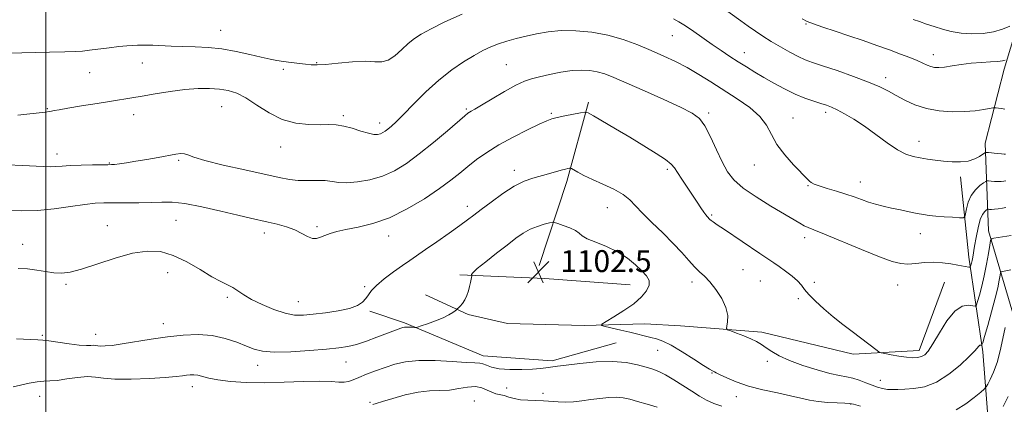
# Model space of a CAD drawing. Extents: x 2102300 to 2105200, y 319800 to 322700.
# Drawn here: x 2103490 to 2103850, y 320795 to 320935 of the extents above; entities that cross this region are included whole.
import ezdxf

# ---------------------------------------------------------------- set-up
doc = ezdxf.new("R2010")
doc.units = 0
doc.header["$MEASUREMENT"] = 0
for name, color, linetype, lineweight in [('32000', 7, 'Continuous', 0), ('DTM HARD BREAKLINE', 7, 'Continuous', 0), ('DTM SPOT ELEVATION', 2, 'Continuous', 13), ('INDEX CONTOUR', 41, 'Continuous', 13), ('INTERMEDIATE CONTOUR', 44, 'Continuous', 0), ('SPOT ELEVATION', 7, 'Continuous', 0)]:
    doc.layers.add(name, color=color, linetype=linetype, lineweight=lineweight)
doc.styles.add('Style-ITALICS', font='ITALICS.shx')

# ---------------------------------------------------------------- blocks, each defined once
blk = doc.blocks.new('SPOT')
at = {"layer": 'SPOT ELEVATION'}
for p, q in [((-3.91, -3.91), (3.82, 3.81)), ((-1.65, 3.77), (1.72, -3.93))]:
    blk.add_line(p, q, dxfattribs=at)

msp = doc.modelspace()

# ---------------------------------------------------------------- linework, layer by layer
at = {"layer": '32000', "flags": 128}
msp.add_lwpolyline([(2103500, 322500), (2103500, 320000)], dxfattribs=at)
at = {"layer": 'DTM HARD BREAKLINE'}
for points in [[(2103860.73, 320953.11, 1122.73), (2103849.84, 320917.07, 1117.47), (2103842.86, 320890.06, 1114.65), (2103844.08, 320858.01, 1108.49), (2103853.06, 320827.83, 1103.48)], [(2103680.01, 320845.32, 1102.37), (2103690.17, 320876.01, 1105.52), (2103698.13, 320904.94, 1108.33)], [(2103833.9, 320877.76, 1113.56), (2103836.91, 320848.36, 1110.53), (2103842.09, 320813.69, 1105.66), (2103844.22, 320785.61, 1102.11), (2103846.39, 320774.63, 1099.65), (2103847.7, 320768.93, 1099.65)], [(2103713.34, 320838.23, 1103.11), (2103682.19, 320840.49, 1102.5), (2103651.05, 320841.88, 1104.25)], [(2103828.11, 320839.17, 1108.95), (2103818.84, 320814.18, 1108.47), (2103794.71, 320812.92, 1107.68), (2103761.39, 320820.89, 1106.41), (2103731.73, 320823.27, 1105.48)], [(2103638.58, 320834.56, 1104.36), (2103654.2, 320827.36, 1103.87), (2103668.53, 320824.07, 1103.11), (2103696.54, 320823.35, 1103.66), (2103718.7, 320823.95, 1104.99), (2103731.73, 320823.27, 1105.48)], [(2103708.21, 320816.99, 1102.84), (2103684.81, 320810.45, 1102.32), (2103659.62, 320812.31, 1102.58), (2103630.86, 320824.36, 1104.25), (2103618.28, 320828.59, 1105.79)]]:
    msp.add_polyline3d(points, dxfattribs=at)
at = {"layer": 'DTM SPOT ELEVATION'}
for p in [(2103777.53, 320933.62, 1117.9), (2103563.82, 320931.23, 1114.8), (2103728.73, 320929.25, 1113.1), (2103754.93, 320923.14, 1114.7), (2103535.18, 320919.35, 1113.2), (2103598.86, 320919.39, 1114.1), (2103823.99, 320922.35, 1118.6), (2103516, 320915.73, 1113.1), (2103586.67, 320917.01, 1113.7), (2103668.04, 320918.7, 1110.9), (2103806.58, 320913.92, 1116.5), (2103500.52, 320902.63, 1112.1), (2103564.2, 320903.32, 1111.1), (2103653.43, 320902.47, 1110.2), (2103742, 320901.05, 1110.3), (2103784.68, 320901.25, 1113.6), (2103532.03, 320900.47, 1111.4), (2103608.57, 320900.09, 1112.3), (2103684.57, 320900.88, 1108.2), (2103772.76, 320899.22, 1112.8), (2103621.88, 320897.35, 1112.5), (2103818.77, 320890.73, 1114.6), (2103585.68, 320888.58, 1111.3), (2103504.07, 320886.09, 1110.6), (2103548.46, 320883.69, 1109.8), (2103523.09, 320882.8, 1110.1), (2103670.96, 320880.03, 1106.5), (2103726.91, 320880.46, 1107.7), (2103758.63, 320882.02, 1111.3), (2103778.2, 320874.53, 1111.9), (2103797.36, 320875.81, 1112.7), (2103653.85, 320866.9, 1106.5), (2103704.9, 320866.41, 1105.1), (2103547.47, 320861.85, 1107.1), (2103743.08, 320863.74, 1108.2), (2103522.36, 320859.91, 1106.8), (2103598.94, 320859.51, 1108.3), (2103579.74, 320857.16, 1107.5), (2103625.17, 320856.06, 1107.4), (2103776.99, 320855.41, 1109.5), (2103819.2, 320856.91, 1111.3), (2103491.49, 320853, 1106.6), (2103754.51, 320843.72, 1107.1), (2103544.47, 320842.67, 1105.2), (2103507.34, 320838.36, 1105.8), (2103616.35, 320837.53, 1106.2), (2103735.9, 320839.3, 1105.5), (2103760.83, 320839.6, 1107.1), (2103780.56, 320839.08, 1108.3), (2103810.96, 320838.13, 1109.2), (2103566.26, 320833.69, 1105.7), (2103774.72, 320833.18, 1107.8), (2103592.15, 320832.13, 1106.8), (2103542.8, 320824, 1104.6), (2103498.67, 320819.77, 1104.2), (2103518.2, 320820.11, 1104.7), (2103723.36, 320814.29, 1103.1), (2103577.34, 320808.79, 1103.4), (2103609.52, 320809.98, 1103.2), (2103763.43, 320810.25, 1105.6), (2103743.19, 320805.97, 1103.9), (2103553.44, 320801.01, 1101.4), (2103668.18, 320800.55, 1101.3), (2103804.66, 320803.28, 1106.65), (2103497.72, 320797.49, 1101.2), (2103681.43, 320798.61, 1100.7), (2103752.1, 320797.38, 1103.4), (2103618.35, 320795.22, 1100.2), (2103656.42, 320795.81, 1098.4), (2103793.75, 320794.72, 1103.95)]:
    msp.add_point(p, dxfattribs=at)
at = {"layer": 'INDEX CONTOUR'}
for points in [[(2103816.674, 320935.222, 1120), (2103818.886, 320934.438, 1120), (2103821.472, 320933.545, 1120), (2103824.305, 320932.599, 1120), (2103827.298, 320931.665, 1120), (2103830.525, 320930.846, 1120), (2103834.1, 320930.261, 1120), (2103838.061, 320930.01, 1120), (2103842.137, 320930.144, 1120), (2103845.98, 320930.699, 1120), (2103849.284, 320931.653, 1120), (2103851.897, 320932.749, 1120)], [(2103485.908, 320882.125, 1110), (2103491.444, 320881.876, 1110), (2103499.029, 320881.454, 1110), (2103501.536, 320881.39, 1110), (2103503.653, 320881.477, 1110), (2103505.902, 320881.656, 1110), (2103508.847, 320881.843, 1110), (2103512.793, 320881.972, 1110), (2103517.014, 320882.045, 1110), (2103522.634, 320882.103, 1110), (2103523.866, 320882.152, 1110), (2103525.038, 320882.268, 1110), (2103526.831, 320882.493, 1110), (2103529.397, 320882.855, 1110), (2103532.749, 320883.379, 1110), (2103536.792, 320884.066, 1110), (2103540.985, 320884.814, 1110), (2103547.373, 320885.987, 1110), (2103549.23, 320886.229, 1110), (2103550.559, 320886.162, 1110), (2103551.804, 320885.733, 1110), (2103553.931, 320884.906, 1110), (2103558.037, 320883.652, 1110), (2103564.726, 320881.996, 1110), (2103572.635, 320880.206, 1110), (2103585.156, 320877.461, 1110), (2103588.884, 320876.757, 1110), (2103592.064, 320876.42, 1110), (2103595.444, 320876.354, 1110), (2103598.871, 320876.381, 1110), (2103601.964, 320876.306, 1110), (2103604.509, 320876.006, 1110), (2103606.952, 320875.661, 1110), (2103609.904, 320875.529, 1110), (2103613.79, 320875.828, 1110), (2103618.29, 320876.635, 1110), (2103622.9, 320877.988, 1110), (2103627.26, 320879.939, 1110), (2103631.599, 320882.589, 1110), (2103636.291, 320886.051, 1110), (2103641.501, 320890.275, 1110), (2103646.553, 320894.554, 1110), (2103652.913, 320900.037, 1110), (2103654.024, 320900.944, 1110), (2103654.584, 320901.314, 1110), (2103655.253, 320901.683, 1110), (2103656.562, 320902.426, 1110), (2103659.017, 320903.877, 1110), (2103662.872, 320906.2, 1110), (2103667.381, 320908.874, 1110), (2103671.554, 320911.205, 1110), (2103674.693, 320912.687, 1110), (2103677.297, 320913.558, 1110), (2103680.16, 320914.245, 1110), (2103683.85, 320915.065, 1110), (2103688.016, 320915.9, 1110), (2103692.076, 320916.519, 1110), (2103695.581, 320916.744, 1110), (2103698.592, 320916.585, 1110), (2103701.302, 320916.104, 1110), (2103703.995, 320915.311, 1110), (2103707.321, 320914.019, 1110), (2103712.026, 320911.991, 1110), (2103718.479, 320909.137, 1110), (2103725.548, 320905.961, 1110), (2103731.73, 320903.116, 1110), (2103735.914, 320901.002, 1110), (2103738.577, 320899.015, 1110), (2103740.588, 320896.299, 1110), (2103742.65, 320892.294, 1110), (2103744.784, 320887.607, 1110), (2103746.845, 320883.143, 1110), (2103748.814, 320879.561, 1110), (2103751.186, 320876.564, 1110), (2103754.584, 320873.613, 1110), (2103759.347, 320870.334, 1110), (2103764.675, 320867.027, 1110), (2103775.249, 320860.709, 1110), (2103776.839, 320859.829, 1110), (2103778.252, 320859.189, 1110), (2103780.403, 320858.333, 1110), (2103784.297, 320856.754, 1110), (2103797.72, 320851.139, 1110), (2103804.28, 320848.475, 1110), (2103808.899, 320846.79, 1110), (2103812.071, 320845.996, 1110), (2103814.729, 320845.829, 1110), (2103817.628, 320846.027, 1110), (2103820.799, 320846.333, 1110), (2103824.095, 320846.491, 1110), (2103827.356, 320846.318, 1110), (2103830.369, 320845.917, 1110), (2103832.906, 320845.465, 1110), (2103836.888, 320844.702, 1110), (2103837.304, 320844.635, 1110), (2103837.484, 320844.701, 1110), (2103837.582, 320844.959, 1110), (2103837.723, 320845.451, 1110), (2103837.911, 320846.177, 1110), (2103838.124, 320847.12, 1110), (2103838.35, 320848.312, 1110), (2103839.044, 320852.363, 1110), (2103839.614, 320855.584, 1110), (2103840.322, 320859.06, 1110), (2103841.124, 320862.05, 1110), (2103841.965, 320863.992, 1110), (2103842.738, 320865.043, 1110), (2103843.325, 320865.537, 1110), (2103843.658, 320865.768, 1110), (2103843.857, 320865.844, 1110), (2103844.093, 320865.833, 1110), (2103844.521, 320865.797, 1110), (2103845.23, 320865.788, 1110), (2103846.293, 320865.856, 1110), (2103847.71, 320866.031, 1110), (2103849.2, 320866.255, 1110), (2103850.409, 320866.452, 1110)], [(2103619.296, 320794.528, 1100), (2103620.573, 320794.882, 1100), (2103622.92, 320795.575, 1100), (2103626.64, 320796.731, 1100), (2103631.2, 320798.032, 1100), (2103635.86, 320799.05, 1100), (2103640.035, 320799.491, 1100), (2103643.775, 320799.607, 1100), (2103647.289, 320799.784, 1100), (2103650.72, 320800.275, 1100), (2103653.951, 320800.815, 1100), (2103656.801, 320801.007, 1100), (2103659.143, 320800.581, 1100), (2103661.072, 320799.78, 1100), (2103662.737, 320798.974, 1100), (2103664.276, 320798.44, 1100), (2103667.336, 320797.724, 1100), (2103669.022, 320797.224, 1100), (2103670.944, 320796.682, 1100), (2103673.21, 320796.248, 1100), (2103675.871, 320796.028, 1100), (2103678.756, 320795.932, 1100), (2103681.635, 320795.825, 1100), (2103686.978, 320795.403, 1100), (2103689.69, 320795.331, 1100), (2103692.604, 320795.504, 1100), (2103695.705, 320795.863, 1100), (2103698.946, 320796.308, 1100), (2103702.252, 320796.74, 1100), (2103705.445, 320797.054, 1100), (2103708.32, 320797.144, 1100), (2103710.785, 320796.929, 1100), (2103713.194, 320796.411, 1100), (2103716.012, 320795.615, 1100), (2103719.506, 320794.595, 1100), (2103723.14, 320793.514, 1100)]]:
    msp.add_polyline3d(points, dxfattribs=at)
at = {"layer": 'INTERMEDIATE CONTOUR'}
for points in [[(2103486.241, 320922.9, 1114), (2103501.304, 320923.236, 1114), (2103506.886, 320923.377, 1114), (2103510.663, 320923.505, 1114), (2103513.296, 320923.674, 1114), (2103515.89, 320923.957, 1114), (2103523.053, 320924.891, 1114), (2103526.626, 320925.328, 1114), (2103529.48, 320925.61, 1114), (2103531.687, 320925.761, 1114), (2103533.463, 320925.832, 1114), (2103535.048, 320925.866, 1114), (2103536.78, 320925.858, 1114), (2103539.023, 320925.794, 1114), (2103545.748, 320925.515, 1114), (2103549.936, 320925.376, 1114), (2103554.443, 320925.258, 1114), (2103559.223, 320925.022, 1114), (2103564.258, 320924.493, 1114), (2103569.452, 320923.572, 1114), (2103574.4, 320922.461, 1114), (2103578.618, 320921.44, 1114), (2103581.797, 320920.719, 1114), (2103584.32, 320920.239, 1114), (2103586.745, 320919.874, 1114), (2103589.474, 320919.525, 1114), (2103594.784, 320918.898, 1114), (2103596.802, 320918.684, 1114), (2103598.956, 320918.623, 1114), (2103602.067, 320918.797, 1114), (2103606.633, 320919.231, 1114), (2103611.858, 320919.704, 1114), (2103616.622, 320919.936, 1114), (2103620.1, 320919.791, 1114), (2103622.639, 320919.716, 1114), (2103624.883, 320920.302, 1114), (2103627.325, 320921.938, 1114), (2103629.874, 320924.198, 1114), (2103632.291, 320926.45, 1114), (2103634.492, 320928.247, 1114), (2103637.025, 320929.873, 1114), (2103640.592, 320931.794, 1114), (2103645.684, 320934.324, 1114), (2103651.935, 320937.182, 1114)], [(2103745.948, 320940.303, 1116), (2103753.646, 320934.697, 1116), (2103756.345, 320932.768, 1116), (2103759.005, 320930.913, 1116), (2103761.757, 320929.075, 1116), (2103764.778, 320927.168, 1116), (2103768.148, 320925.163, 1116), (2103771.566, 320923.246, 1116), (2103774.635, 320921.655, 1116), (2103777.173, 320920.523, 1116), (2103779.851, 320919.543, 1116), (2103783.552, 320918.301, 1116), (2103788.816, 320916.511, 1116), (2103794.791, 320914.406, 1116), (2103800.282, 320912.346, 1116), (2103804.408, 320910.597, 1116), (2103807.555, 320909.042, 1116), (2103810.425, 320907.467, 1116), (2103813.611, 320905.74, 1116), (2103817.265, 320904.053, 1116), (2103821.431, 320902.684, 1116), (2103826.078, 320901.842, 1116), (2103830.873, 320901.491, 1116), (2103835.407, 320901.528, 1116), (2103839.316, 320901.844, 1116), (2103842.417, 320902.281, 1116), (2103845.743, 320902.894, 1116), (2103846.338, 320902.958, 1116), (2103846.865, 320902.919, 1116), (2103847.723, 320902.823, 1116), (2103848.857, 320902.675, 1116), (2103850.104, 320902.471, 1116)], [(2103729.111, 320935.51, 1114), (2103731.082, 320934.409, 1114), (2103733.529, 320932.879, 1114), (2103736.506, 320930.848, 1114), (2103743.231, 320926.101, 1114), (2103746.528, 320923.841, 1114), (2103749.691, 320921.743, 1114), (2103752.743, 320919.774, 1114), (2103755.733, 320917.893, 1114), (2103758.804, 320916.014, 1114), (2103762.125, 320914.042, 1114), (2103765.798, 320911.929, 1114), (2103769.667, 320909.837, 1114), (2103773.507, 320907.974, 1114), (2103777.109, 320906.503, 1114), (2103780.305, 320905.392, 1114), (2103782.94, 320904.559, 1114), (2103784.968, 320903.899, 1114), (2103786.774, 320903.198, 1114), (2103788.856, 320902.216, 1114), (2103791.6, 320900.749, 1114), (2103794.972, 320898.748, 1114), (2103798.829, 320896.197, 1114), (2103802.99, 320893.176, 1114), (2103807.125, 320890.135, 1114), (2103810.867, 320887.616, 1114), (2103813.961, 320886.013, 1114), (2103816.616, 320885.124, 1114), (2103819.15, 320884.598, 1114), (2103821.83, 320884.147, 1114), (2103824.694, 320883.733, 1114), (2103827.727, 320883.383, 1114), (2103830.878, 320883.141, 1114), (2103833.961, 320883.125, 1114), (2103836.759, 320883.471, 1114), (2103839.083, 320884.239, 1114), (2103840.867, 320885.193, 1114), (2103842.761, 320886.478, 1114), (2103843.292, 320886.617, 1114), (2103844.128, 320886.556, 1114), (2103847.289, 320886.227, 1114), (2103848.817, 320886.089, 1114), (2103849.785, 320886.031, 1114), (2103850.278, 320886.031, 1114)], [(2103776.112, 320935.47, 1118), (2103777.955, 320934.472, 1118), (2103780.202, 320933.599, 1118), (2103783.667, 320932.422, 1118), (2103788.148, 320930.94, 1118), (2103793.189, 320929.261, 1118), (2103798.366, 320927.488, 1118), (2103803.391, 320925.722, 1118), (2103808.01, 320924.061, 1118), (2103812.01, 320922.584, 1118), (2103815.354, 320921.297, 1118), (2103818.045, 320920.188, 1118), (2103820.122, 320919.25, 1118), (2103821.747, 320918.502, 1118), (2103823.117, 320917.969, 1118), (2103824.441, 320917.674, 1118), (2103825.993, 320917.624, 1118), (2103828.058, 320917.822, 1118), (2103830.836, 320918.246, 1118), (2103834.172, 320918.768, 1118), (2103837.822, 320919.235, 1118), (2103841.519, 320919.537, 1118), (2103844.902, 320919.725, 1118), (2103847.585, 320919.896, 1118), (2103849.295, 320920.116, 1118), (2103850.217, 320920.354, 1118)], [(2103489.664, 320900.191, 1112), (2103499.655, 320901.397, 1112), (2103501.297, 320901.608, 1112), (2103502.062, 320901.734, 1112), (2103503.006, 320901.912, 1112), (2103504.8, 320902.238, 1112), (2103508.018, 320902.797, 1112), (2103512.936, 320903.624, 1112), (2103518.643, 320904.566, 1112), (2103523.932, 320905.418, 1112), (2103531.345, 320906.569, 1112), (2103535.076, 320907.183, 1112), (2103539.86, 320908.008, 1112), (2103545.296, 320908.89, 1112), (2103550.706, 320909.605, 1112), (2103555.537, 320909.978, 1112), (2103559.733, 320910.017, 1112), (2103563.362, 320909.781, 1112), (2103566.548, 320909.272, 1112), (2103569.629, 320908.279, 1112), (2103572.998, 320906.536, 1112), (2103576.955, 320903.946, 1112), (2103581.429, 320901.085, 1112), (2103586.259, 320898.697, 1112), (2103591.24, 320897.339, 1112), (2103595.995, 320896.815, 1112), (2103600.105, 320896.744, 1112), (2103603.31, 320896.777, 1112), (2103605.995, 320896.686, 1112), (2103608.707, 320896.278, 1112), (2103611.819, 320895.447, 1112), (2103615.006, 320894.447, 1112), (2103617.774, 320893.622, 1112), (2103619.755, 320893.234, 1112), (2103621.099, 320893.231, 1112), (2103622.084, 320893.478, 1112), (2103622.959, 320893.871, 1112), (2103623.851, 320894.421, 1112), (2103624.853, 320895.169, 1112), (2103626.1, 320896.21, 1112), (2103627.883, 320897.86, 1112), (2103630.53, 320900.491, 1112), (2103634.243, 320904.293, 1112), (2103638.705, 320908.73, 1112), (2103643.473, 320913.088, 1112), (2103648.145, 320916.783, 1112), (2103652.491, 320919.76, 1112), (2103656.322, 320922.095, 1112), (2103659.539, 320923.878, 1112), (2103662.393, 320925.247, 1112), (2103665.224, 320926.354, 1112), (2103668.31, 320927.331, 1112), (2103671.677, 320928.24, 1112), (2103675.288, 320929.125, 1112), (2103679.142, 320929.995, 1112), (2103683.368, 320930.721, 1112), (2103688.128, 320931.138, 1112), (2103693.506, 320931.103, 1112), (2103699.268, 320930.56, 1112), (2103705.101, 320929.475, 1112), (2103710.735, 320927.859, 1112), (2103716.062, 320925.904, 1112), (2103721.017, 320923.848, 1112), (2103725.574, 320921.861, 1112), (2103729.868, 320919.849, 1112), (2103734.074, 320917.652, 1112), (2103738.35, 320915.148, 1112), (2103742.791, 320912.369, 1112), (2103752.36, 320906.266, 1112), (2103756.955, 320903.059, 1112), (2103760.648, 320899.809, 1112), (2103763.076, 320896.535, 1112), (2103764.868, 320893.151, 1112), (2103766.901, 320889.544, 1112), (2103769.775, 320885.712, 1112), (2103772.972, 320882.085, 1112), (2103778.233, 320876.552, 1112), (2103778.753, 320876.062, 1112), (2103779.367, 320875.607, 1112), (2103780.438, 320875.064, 1112), (2103782.311, 320874.368, 1112), (2103785.175, 320873.482, 1112), (2103788.611, 320872.463, 1112), (2103792.049, 320871.392, 1112), (2103795.049, 320870.343, 1112), (2103797.707, 320869.357, 1112), (2103800.251, 320868.467, 1112), (2103802.88, 320867.691, 1112), (2103805.683, 320866.987, 1112), (2103808.718, 320866.3, 1112), (2103811.981, 320865.593, 1112), (2103815.21, 320864.917, 1112), (2103818.078, 320864.344, 1112), (2103820.395, 320863.922, 1112), (2103822.515, 320863.615, 1112), (2103824.928, 320863.363, 1112), (2103827.928, 320863.123, 1112), (2103831.017, 320862.908, 1112), (2103833.5, 320862.747, 1112), (2103834.882, 320862.716, 1112), (2103835.456, 320863.075, 1112), (2103835.713, 320864.133, 1112), (2103836.085, 320866.063, 1112), (2103836.75, 320868.498, 1112), (2103837.827, 320870.938, 1112), (2103839.346, 320872.964, 1112), (2103840.983, 320874.488, 1112), (2103842.326, 320875.507, 1112), (2103843.098, 320876.043, 1112), (2103843.561, 320876.221, 1112), (2103844.11, 320876.194, 1112), (2103845.044, 320876.1, 1112), (2103846.26, 320876.008, 1112), (2103847.555, 320875.973, 1112), (2103848.748, 320876.031, 1112), (2103849.739, 320876.143, 1112), (2103850.448, 320876.253, 1112)], [(2103486.141, 320865.517, 1108), (2103491.222, 320865.259, 1108), (2103496.854, 320865.396, 1108), (2103502.984, 320866, 1108), (2103508.999, 320866.834, 1108), (2103514.143, 320867.587, 1108), (2103517.945, 320868.02, 1108), (2103521.089, 320868.185, 1108), (2103524.54, 320868.208, 1108), (2103528.975, 320868.2, 1108), (2103533.895, 320868.221, 1108), (2103538.508, 320868.317, 1108), (2103542.324, 320868.476, 1108), (2103546.055, 320868.45, 1108), (2103550.716, 320867.93, 1108), (2103556.936, 320866.735, 1108), (2103563.801, 320865.176, 1108), (2103570.014, 320863.689, 1108), (2103574.623, 320862.602, 1108), (2103581.128, 320861.122, 1108), (2103584.407, 320860.343, 1108), (2103587.757, 320859.416, 1108), (2103590.844, 320858.307, 1108), (2103593.41, 320857.045, 1108), (2103595.503, 320855.896, 1108), (2103597.249, 320855.189, 1108), (2103598.78, 320855.153, 1108), (2103600.252, 320855.617, 1108), (2103601.829, 320856.312, 1108), (2103603.699, 320857.02, 1108), (2103606.148, 320857.723, 1108), (2103609.491, 320858.455, 1108), (2103613.943, 320859.309, 1108), (2103619.346, 320860.614, 1108), (2103625.445, 320862.757, 1108), (2103631.922, 320865.952, 1108), (2103638.203, 320869.714, 1108), (2103643.649, 320873.381, 1108), (2103647.825, 320876.453, 1108), (2103651.107, 320879.058, 1108), (2103654.072, 320881.487, 1108), (2103657.242, 320883.981, 1108), (2103660.918, 320886.605, 1108), (2103665.344, 320889.376, 1108), (2103670.561, 320892.247, 1108), (2103675.808, 320894.907, 1108), (2103680.119, 320896.977, 1108), (2103682.86, 320898.208, 1108), (2103684.712, 320898.866, 1108), (2103686.686, 320899.344, 1108), (2103689.485, 320899.943, 1108), (2103695.161, 320901.123, 1108), (2103696.691, 320901.36, 1108), (2103697.91, 320901.062, 1108), (2103699.864, 320899.972, 1108), (2103707.94, 320895.208, 1108), (2103713.111, 320892.141, 1108), (2103718.236, 320889.074, 1108), (2103722.781, 320886.278, 1108), (2103726.227, 320884.008, 1108), (2103728.272, 320882.386, 1108), (2103729.467, 320880.991, 1108), (2103730.579, 320879.271, 1108), (2103732.191, 320876.834, 1108), (2103736.103, 320871.036, 1108), (2103737.779, 320868.469, 1108), (2103739.129, 320866.37, 1108), (2103740.165, 320864.802, 1108), (2103740.91, 320863.787, 1108), (2103741.431, 320863.18, 1108), (2103742.429, 320862.151, 1108), (2103742.877, 320861.759, 1108), (2103743.609, 320861.207, 1108), (2103745.05, 320860.202, 1108), (2103747.687, 320858.406, 1108), (2103760.635, 320849.674, 1108), (2103765.724, 320846.26, 1108), (2103767.688, 320844.905, 1108), (2103769.994, 320843.254, 1108), (2103772.384, 320841.424, 1108), (2103774.409, 320839.651, 1108), (2103775.798, 320838.084, 1108), (2103776.975, 320836.511, 1108), (2103778.543, 320834.632, 1108), (2103780.949, 320832.237, 1108), (2103784.03, 320829.473, 1108), (2103787.469, 320826.576, 1108), (2103790.973, 320823.757, 1108), (2103794.343, 320821.132, 1108), (2103803.425, 320814.23, 1108), (2103804.236, 320813.655, 1108), (2103804.973, 320813.358, 1108), (2103806.267, 320813.086, 1108), (2103808.54, 320812.654, 1108), (2103811.387, 320812.154, 1108), (2103814.192, 320811.747, 1108), (2103816.467, 320811.568, 1108), (2103818.229, 320811.642, 1108), (2103819.623, 320811.971, 1108), (2103820.824, 320812.633, 1108), (2103822.121, 320814.027, 1108), (2103823.837, 320816.633, 1108), (2103826.184, 320820.635, 1108), (2103828.952, 320825.055, 1108), (2103831.819, 320828.616, 1108), (2103834.489, 320830.387, 1108), (2103836.736, 320830.791, 1108), (2103839.252, 320830.487, 1108), (2103839.708, 320830.883, 1108), (2103840.118, 320832.123, 1108), (2103840.784, 320834.443, 1108), (2103841.648, 320837.679, 1108), (2103842.564, 320841.563, 1108), (2103843.401, 320845.763, 1108), (2103844.091, 320849.696, 1108), (2103844.583, 320852.714, 1108), (2103844.889, 320854.371, 1108), (2103845.281, 320855.027, 1108), (2103846.095, 320855.246, 1108), (2103852.391, 320856.302, 1108)], [(2103489.905, 320844.206, 1106), (2103493.309, 320844.07, 1106), (2103496.637, 320843.638, 1106), (2103499.86, 320843.052, 1106), (2103502.856, 320842.574, 1106), (2103505.645, 320842.45, 1106), (2103508.798, 320842.867, 1106), (2103513.028, 320843.998, 1106), (2103525.293, 320848.013, 1106), (2103531.623, 320849.763, 1106), (2103537.016, 320850.591, 1106), (2103541.767, 320850.353, 1106), (2103546.43, 320849, 1106), (2103551.377, 320846.609, 1106), (2103556.254, 320843.773, 1106), (2103560.529, 320841.207, 1106), (2103563.811, 320839.443, 1106), (2103566.28, 320838.255, 1106), (2103568.264, 320837.233, 1106), (2103570.104, 320836.032, 1106), (2103572.227, 320834.584, 1106), (2103575.076, 320832.883, 1106), (2103578.906, 320830.987, 1106), (2103583.22, 320829.188, 1106), (2103587.332, 320827.838, 1106), (2103590.777, 320827.193, 1106), (2103593.981, 320827.139, 1106), (2103597.592, 320827.466, 1106), (2103602.015, 320828.001, 1106), (2103606.681, 320828.715, 1106), (2103610.782, 320829.613, 1106), (2103613.698, 320830.693, 1106), (2103615.587, 320831.908, 1106), (2103616.797, 320833.202, 1106), (2103617.705, 320834.555, 1106), (2103618.805, 320836.105, 1106), (2103620.617, 320838.026, 1106), (2103623.463, 320840.401, 1106), (2103626.863, 320842.941, 1106), (2103630.137, 320845.267, 1106), (2103632.832, 320847.143, 1106), (2103638.544, 320851.088, 1106), (2103642.666, 320853.959, 1106), (2103647.148, 320857.102, 1106), (2103651.1, 320859.901, 1106), (2103653.93, 320861.949, 1106), (2103656.231, 320863.676, 1106), (2103658.892, 320865.72, 1106), (2103662.546, 320868.501, 1106), (2103666.799, 320871.57, 1106), (2103671, 320874.263, 1106), (2103674.643, 320876.083, 1106), (2103677.805, 320877.22, 1106), (2103683.511, 320878.812, 1106), (2103688.16, 320880.131, 1106), (2103689.642, 320880.525, 1106), (2103690.588, 320880.753, 1106), (2103691.136, 320880.871, 1106), (2103691.455, 320880.903, 1106), (2103691.847, 320880.753, 1106), (2103694.152, 320879.425, 1106), (2103696.43, 320878.199, 1106), (2103699.514, 320876.697, 1106), (2103703.318, 320874.998, 1106), (2103707.279, 320873.172, 1106), (2103710.72, 320871.286, 1106), (2103713.208, 320869.353, 1106), (2103715.295, 320867.155, 1106), (2103717.78, 320864.421, 1106), (2103721.219, 320860.993, 1106), (2103725.188, 320857.175, 1106), (2103729.02, 320853.386, 1106), (2103732.187, 320849.986, 1106), (2103734.726, 320847.097, 1106), (2103736.81, 320844.783, 1106), (2103738.623, 320843.01, 1106), (2103740.388, 320841.352, 1106), (2103742.333, 320839.289, 1106), (2103744.568, 320836.463, 1106), (2103746.715, 320833.175, 1106), (2103748.275, 320829.893, 1106), (2103748.902, 320827.024, 1106), (2103748.863, 320824.738, 1106), (2103748.579, 320823.147, 1106), (2103748.455, 320822.276, 1106), (2103748.823, 320821.812, 1106), (2103749.998, 320821.358, 1106), (2103752.143, 320820.608, 1106), (2103754.811, 320819.62, 1106), (2103757.401, 320818.543, 1106), (2103759.47, 320817.486, 1106), (2103761.199, 320816.402, 1106), (2103762.925, 320815.206, 1106), (2103764.986, 320813.828, 1106), (2103767.713, 320812.276, 1106), (2103771.437, 320810.571, 1106), (2103776.279, 320808.777, 1106), (2103781.521, 320807.111, 1106), (2103786.234, 320805.827, 1106), (2103789.736, 320805.083, 1106), (2103792.338, 320804.641, 1106), (2103794.594, 320804.163, 1106), (2103796.941, 320803.402, 1106), (2103799.333, 320802.466, 1106), (2103801.605, 320801.557, 1106), (2103803.634, 320800.837, 1106), (2103805.472, 320800.332, 1106), (2103807.213, 320800.029, 1106), (2103808.98, 320799.911, 1106), (2103811.011, 320799.934, 1106), (2103813.573, 320800.046, 1106), (2103816.858, 320800.278, 1106), (2103820.757, 320801.002, 1106), (2103825.087, 320802.671, 1106), (2103829.598, 320805.521, 1106), (2103833.786, 320808.911, 1106), (2103837.078, 320811.982, 1106), (2103839.08, 320814.066, 1106), (2103840.598, 320815.859, 1106), (2103840.986, 320816.116, 1106), (2103841.312, 320816.175, 1106), (2103841.548, 320816.146, 1106), (2103841.709, 320816.239, 1106), (2103841.996, 320817.053, 1106), (2103842.655, 320819.287, 1106), (2103843.829, 320823.335, 1106), (2103845.256, 320828.38, 1106), (2103846.57, 320833.299, 1106), (2103847.486, 320837.18, 1106), (2103848.036, 320839.94, 1106), (2103848.334, 320841.703, 1106), (2103848.505, 320842.627, 1106), (2103848.723, 320842.993, 1106), (2103849.177, 320843.115, 1106), (2103852.334, 320843.652, 1106)], [(2103489.267, 320818.471, 1104), (2103496.969, 320818.164, 1104), (2103498.846, 320818.058, 1104), (2103501.017, 320817.79, 1104), (2103508.445, 320816.639, 1104), (2103512.138, 320816.165, 1104), (2103514.741, 320816.007, 1104), (2103516.383, 320816.052, 1104), (2103517.413, 320816.12, 1104), (2103518.169, 320816.072, 1104), (2103518.942, 320815.957, 1104), (2103520.012, 320815.864, 1104), (2103521.657, 320815.885, 1104), (2103524.153, 320816.104, 1104), (2103527.774, 320816.602, 1104), (2103538.365, 320818.373, 1104), (2103544.341, 320819.264, 1104), (2103550.107, 320819.883, 1104), (2103555.554, 320820.07, 1104), (2103560.669, 320819.676, 1104), (2103565.408, 320818.637, 1104), (2103569.628, 320817.227, 1104), (2103573.157, 320815.804, 1104), (2103576.026, 320814.674, 1104), (2103579.069, 320813.936, 1104), (2103583.321, 320813.637, 1104), (2103589.402, 320813.782, 1104), (2103596.271, 320814.207, 1104), (2103602.47, 320814.708, 1104), (2103606.947, 320815.147, 1104), (2103610.264, 320815.662, 1104), (2103613.39, 320816.459, 1104), (2103617.032, 320817.659, 1104), (2103620.848, 320819.05, 1104), (2103629.557, 320822.353, 1104), (2103630.322, 320822.619, 1104), (2103630.957, 320822.765, 1104), (2103631.683, 320822.809, 1104), (2103632.644, 320822.773, 1104), (2103633.669, 320822.696, 1104), (2103634.506, 320822.619, 1104), (2103635.038, 320822.598, 1104), (2103635.687, 320822.745, 1104), (2103637.007, 320823.186, 1104), (2103639.35, 320823.997, 1104), (2103642.244, 320825.056, 1104), (2103645.014, 320826.194, 1104), (2103647.116, 320827.253, 1104), (2103648.542, 320828.141, 1104), (2103649.416, 320828.781, 1104), (2103649.885, 320829.144, 1104), (2103650.184, 320829.403, 1104), (2103650.567, 320829.78, 1104), (2103651.221, 320830.456, 1104), (2103652.055, 320831.455, 1104), (2103652.905, 320832.759, 1104), (2103653.638, 320834.326, 1104), (2103654.232, 320836.012, 1104), (2103654.692, 320837.651, 1104), (2103655.028, 320839.091, 1104), (2103655.256, 320840.251, 1104), (2103655.465, 320841.502, 1104), (2103655.465, 320841.691, 1104), (2103655.399, 320841.791, 1104), (2103655.365, 320841.999, 1104), (2103655.856, 320842.658, 1104), (2103657.465, 320844.145, 1104), (2103660.539, 320846.667, 1104), (2103664.456, 320849.759, 1104), (2103668.347, 320852.784, 1104), (2103671.553, 320855.234, 1104), (2103674.24, 320857.105, 1104), (2103676.784, 320858.519, 1104), (2103679.429, 320859.585, 1104), (2103681.901, 320860.347, 1104), (2103683.796, 320860.837, 1104), (2103684.891, 320861.073, 1104), (2103685.687, 320861.025, 1104), (2103686.868, 320860.653, 1104), (2103688.886, 320859.947, 1104), (2103691.276, 320859.029, 1104), (2103693.341, 320858.049, 1104), (2103694.643, 320857.117, 1104), (2103695.779, 320856.166, 1104), (2103697.601, 320855.087, 1104), (2103700.701, 320853.779, 1104), (2103704.631, 320852.182, 1104), (2103708.682, 320850.244, 1104), (2103712.26, 320847.97, 1104), (2103715.231, 320845.584, 1104), (2103717.578, 320843.371, 1104), (2103719.266, 320841.519, 1104), (2103720.191, 320839.855, 1104), (2103720.23, 320838.112, 1104), (2103719.291, 320836.084, 1104), (2103717.39, 320833.797, 1104), (2103714.576, 320831.335, 1104), (2103711.019, 320828.824, 1104), (2103707.389, 320826.547, 1104), (2103704.484, 320824.831, 1104), (2103702.952, 320823.88, 1104), (2103702.865, 320823.416, 1104), (2103704.149, 320823.044, 1104), (2103709.837, 320821.692, 1104), (2103713.137, 320820.896, 1104), (2103720.826, 320818.998, 1104), (2103722.908, 320818.463, 1104), (2103725.24, 320817.626, 1104), (2103728.284, 320816.116, 1104), (2103732.27, 320813.743, 1104), (2103736.501, 320811.047, 1104), (2103740.05, 320808.752, 1104), (2103742.227, 320807.399, 1104), (2103743.294, 320806.802, 1104), (2103744.085, 320806.427, 1104), (2103744.73, 320806.091, 1104), (2103746.105, 320805.39, 1104), (2103748.543, 320804.21, 1104), (2103752.035, 320802.733, 1104), (2103756.487, 320801.215, 1104), (2103761.701, 320799.865, 1104), (2103767.067, 320798.703, 1104), (2103771.874, 320797.7, 1104), (2103775.635, 320796.834, 1104), (2103778.758, 320796.126, 1104), (2103781.878, 320795.601, 1104), (2103785.411, 320795.273, 1104), (2103788.896, 320795.094, 1104), (2103791.656, 320795.003, 1104), (2103793.331, 320794.91, 1104), (2103794.845, 320794.615, 1104), (2103797.442, 320793.888, 1104)], [(2103832.267, 320792.488, 1104), (2103835.798, 320794.682, 1104), (2103838.938, 320797.06, 1104), (2103841.279, 320799.017, 1104), (2103842.578, 320800.151, 1104), (2103843.239, 320800.892, 1104), (2103843.827, 320801.876, 1104), (2103844.777, 320803.631, 1104), (2103846.001, 320806.272, 1104), (2103847.275, 320809.806, 1104), (2103848.416, 320814.121, 1104), (2103849.389, 320818.624, 1104), (2103850.195, 320822.605, 1104)], [(2103487.985, 320800.993, 1102), (2103490.744, 320801.59, 1102), (2103493.877, 320802.28, 1102), (2103496.809, 320802.81, 1102), (2103499.165, 320803.013, 1102), (2103501.369, 320803.08, 1102), (2103504.044, 320803.287, 1102), (2103507.593, 320803.807, 1102), (2103511.535, 320804.4, 1102), (2103515.166, 320804.719, 1102), (2103518.081, 320804.537, 1102), (2103521.062, 320804.09, 1102), (2103525.187, 320803.733, 1102), (2103531.105, 320803.733, 1102), (2103537.737, 320804.007, 1102), (2103543.571, 320804.386, 1102), (2103547.474, 320804.73, 1102), (2103549.815, 320805.009, 1102), (2103551.34, 320805.223, 1102), (2103552.685, 320805.359, 1102), (2103554.043, 320805.361, 1102), (2103555.495, 320805.157, 1102), (2103559.459, 320804.112, 1102), (2103562.746, 320803.484, 1102), (2103567.344, 320802.942, 1102), (2103573.106, 320802.574, 1102), (2103579.771, 320802.46, 1102), (2103586.977, 320802.628, 1102), (2103593.966, 320802.9, 1102), (2103599.874, 320803.045, 1102), (2103604.076, 320802.912, 1102), (2103606.882, 320802.678, 1102), (2103608.837, 320802.598, 1102), (2103610.456, 320802.875, 1102), (2103612.134, 320803.5, 1102), (2103614.236, 320804.409, 1102), (2103617.017, 320805.535, 1102), (2103620.297, 320806.782, 1102), (2103623.785, 320808.048, 1102), (2103627.321, 320809.219, 1102), (2103631.272, 320810.129, 1102), (2103636.139, 320810.603, 1102), (2103642.132, 320810.542, 1102), (2103648.307, 320810.178, 1102), (2103653.435, 320809.82, 1102), (2103656.627, 320809.687, 1102), (2103658.374, 320809.629, 1102), (2103659.509, 320809.401, 1102), (2103660.788, 320808.845, 1102), (2103662.651, 320808.139, 1102), (2103665.461, 320807.548, 1102), (2103669.373, 320807.273, 1102), (2103673.731, 320807.264, 1102), (2103677.669, 320807.411, 1102), (2103680.527, 320807.617, 1102), (2103682.458, 320807.839, 1102), (2103685.03, 320808.238, 1102), (2103686.808, 320808.487, 1102), (2103689.93, 320808.898, 1102), (2103694.869, 320809.502, 1102), (2103700.858, 320810.051, 1102), (2103706.821, 320810.227, 1102), (2103711.878, 320809.815, 1102), (2103715.941, 320809.018, 1102), (2103719.115, 320808.144, 1102), (2103721.575, 320807.399, 1102), (2103723.765, 320806.573, 1102), (2103726.195, 320805.358, 1102), (2103729.218, 320803.554, 1102), (2103732.56, 320801.415, 1102), (2103735.787, 320799.304, 1102), (2103738.591, 320797.517, 1102), (2103741.153, 320796.064, 1102), (2103743.782, 320794.888, 1102), (2103746.764, 320793.918, 1102)], [(2103849.419, 320793.796, 1102), (2103851.339, 320797.403, 1102)]]:
    msp.add_polyline3d(points, dxfattribs=at)

# ---------------------------------------------------------------- block references
at = {"layer": 'SPOT ELEVATION'}
msp.add_blockref('SPOT', (2103679.81, 320842.892, 1102.511), dxfattribs=at)

# ---------------------------------------------------------------- texts
at = {"layer": 'SPOT ELEVATION', "style": 'Style-ITALICS'}
msp.add_text('1102.5', height=8, dxfattribs=at).set_placement((2103687.81, 320842.892, 1102.511))

doc.saveas('drawing.dxf')
